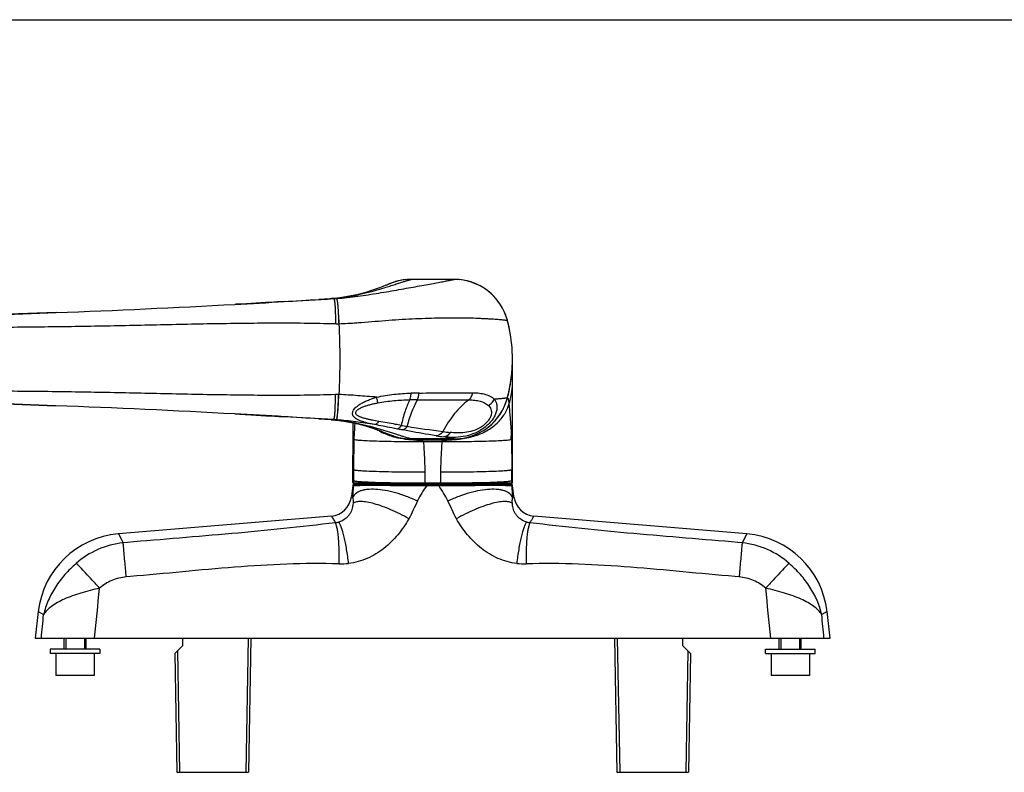
# Model space of a CAD drawing. Units: millimetres. Extents: x 261 to 855, y -119 to 291.
# Drawn here: x 363 to 542, y 154 to 291 of the extents above; entities that cross this region are included whole.
import ezdxf

# ---------------------------------------------------------------- set-up
doc = ezdxf.new("R2010")
doc.units = ezdxf.units.MM
doc.header["$LTSCALE"] = 19.36
doc.layers.get('0').update_dxf_attribs({"linetype": 'CONTINUOUS'})
doc.layers.add('COMPONENTI_DI_ASSIEME', color=7, linetype='CONTINUOUS')

msp = doc.modelspace()

# ---------------------------------------------------------------- linework, layer by layer
msp.add_line((260.98, 291.18), (854.98, 291.18))
at = {"layer": 'COMPONENTI_DI_ASSIEME', "color": 7, "linetype": 'Continuous'}
for p, q in [((442.45, 243.97), (434.63, 243.97)), ((409.66, 239.82), (408.92, 239.78)), ((410.35, 239.86), (409.66, 239.82)), ((410.98, 239.9), (410.35, 239.86)), ((411.52, 239.93), (410.98, 239.9)), ((419.87, 240.46), (417.82, 240.33)), ((419.65, 240.44), (419.65, 240.44)), ((420.1, 240.47), (419.87, 240.46)), ((420.04, 240.47), (420.04, 240.47)), ((420.04, 240.47), (420.04, 240.47)), ((420.65, 240.51), (420.1, 240.47)), ((421.69, 240.62), (420.65, 240.51)), ((405.61, 239.59), (403.79, 239.49)), ((406.48, 239.64), (405.61, 239.59)), ((407.33, 239.69), (406.48, 239.64)), ((408.14, 239.74), (407.33, 239.69)), ((408.92, 239.78), (408.14, 239.74)), ((453.04, 229.42), (453.04, 229.46)), ((453.04, 225.86), (453.04, 228.25)), ((453.04, 223.1), (453.04, 225.86)), ((453.04, 219.09), (453.04, 223.1)), ((402.58, 219.51), (403.48, 219.46)), ((403.48, 219.46), (404.48, 219.4)), ((404.48, 219.4), (405.46, 219.35)), ((405.46, 219.35), (406.4, 219.3)), ((406.4, 219.3), (407.32, 219.24)), ((407.32, 219.24), (408.2, 219.19)), ((408.2, 219.19), (409.04, 219.15)), ((409.04, 219.15), (409.83, 219.1)), ((409.83, 219.1), (410.56, 219.06)), ((410.56, 219.06), (411.17, 219.02)), ((411.17, 219.02), (411.51, 219)), ((417.84, 218.61), (420.04, 218.47)), ((419.65, 218.49), (419.65, 218.49)), ((420.04, 218.47), (420.04, 218.47)), ((420.04, 218.47), (420.1, 218.46)), ((453.04, 216.15), (453.04, 219.09)), ((424.04, 217.92), (424.04, 216.15)), ((425.07, 217.69), (425.22, 217.65)), ((425.22, 217.65), (425.37, 217.61)), ((425.37, 217.61), (425.51, 217.57)), ((425.51, 217.57), (425.66, 217.54)), ((425.66, 217.54), (425.8, 217.5)), ((425.8, 217.5), (425.93, 217.46)), ((425.93, 217.46), (426.07, 217.43)), ((426.07, 217.43), (426.2, 217.39)), ((426.2, 217.39), (426.32, 217.35)), ((426.32, 217.35), (426.45, 217.31)), ((426.45, 217.31), (426.57, 217.28)), ((426.57, 217.28), (426.69, 217.24)), ((426.69, 217.24), (426.81, 217.21)), ((426.81, 217.21), (426.93, 217.17)), ((426.93, 217.17), (427.04, 217.13)), ((427.04, 217.13), (427.15, 217.1)), ((427.15, 217.1), (427.26, 217.06)), ((427.26, 217.06), (427.36, 217.03)), ((427.36, 217.03), (427.47, 217)), ((427.47, 217), (427.57, 216.96)), ((427.57, 216.96), (427.67, 216.93)), ((427.67, 216.93), (427.76, 216.9)), ((427.76, 216.9), (427.86, 216.86)), ((427.86, 216.86), (427.95, 216.83)), ((427.95, 216.83), (428.04, 216.8)), ((428.04, 216.8), (428.17, 216.75)), ((428.17, 216.75), (428.3, 216.71)), ((428.3, 216.71), (428.42, 216.66)), ((428.42, 216.66), (428.54, 216.62)), ((428.54, 216.62), (428.65, 216.58)), ((428.65, 216.58), (428.76, 216.54)), ((424.04, 216.15), (424.04, 214.21)), ((428.76, 216.54), (428.86, 216.5)), ((428.86, 216.5), (428.97, 216.46)), ((428.97, 216.46), (429.1, 216.41)), ((429.1, 216.41), (429.19, 216.37)), ((429.19, 216.37), (429.31, 216.32)), ((429.31, 216.32), (429.45, 216.27)), ((429.45, 216.27), (429.58, 216.21)), ((429.58, 216.21), (429.73, 216.15)), ((429.73, 216.15), (429.92, 216.08)), ((429.92, 216.08), (429.96, 216.06)), ((429.96, 216.06), (430.01, 216.04)), ((430.01, 216.04), (430.15, 215.98)), ((430.15, 215.98), (430.19, 215.97)), ((430.19, 215.97), (430.37, 215.89)), ((430.37, 215.89), (430.56, 215.82)), ((430.56, 215.82), (430.71, 215.76)), ((430.71, 215.76), (430.81, 215.72)), ((430.81, 215.72), (430.88, 215.69)), ((430.88, 215.69), (430.97, 215.66)), ((430.97, 215.66), (431.04, 215.63)), ((431.04, 215.63), (431.1, 215.61)), ((431.1, 215.61), (431.17, 215.58)), ((431.17, 215.58), (431.23, 215.56)), ((431.23, 215.56), (431.29, 215.54)), ((431.29, 215.54), (431.35, 215.52)), ((431.35, 215.52), (431.4, 215.5)), ((431.4, 215.5), (431.46, 215.48)), ((431.46, 215.48), (431.51, 215.47)), ((431.51, 215.47), (431.56, 215.45)), ((431.56, 215.45), (431.62, 215.43)), ((431.62, 215.43), (431.67, 215.42)), ((434.02, 214.99), (434.63, 214.97)), ((442.45, 214.97), (434.63, 214.97)), ((442.45, 214.97), (443.06, 214.99)), ((453.04, 214.21), (453.04, 216.15)), ((424.04, 214.21), (424.04, 212.02)), ((453.04, 211.01), (453.04, 214.21)), ((424.04, 207.44), (424.04, 212.02)), ((453.04, 209.38), (453.04, 211.01)), ((453.04, 207.47), (453.04, 209.38)), ((424.01, 206.5), (423.77, 204.47)), ((424.04, 206.96), (424.04, 207.44)), ((424.04, 206.96), (453.04, 206.96)), ((424.31, 206.76), (452.77, 206.76)), ((453.04, 206.96), (453.04, 207.47)), ((453.31, 204.47), (453.07, 206.5)), ((420.13, 200.94), (381.41, 197.7)), ((495.67, 197.7), (456.95, 200.94)), ((366.85, 183.6), (366.29, 178.76)), ((510.79, 178.76), (510.23, 183.6)), ((366.29, 178.76), (510.79, 178.76)), ((371.54, 176.76), (371.54, 178.76)), ((375.54, 176.76), (375.54, 178.76)), ((393.04, 177.36), (391.65, 175.97)), ((393.04, 178.76), (393.04, 177.36)), ((405.48, 178.76), (405.05, 154.36)), ((471.6, 178.76), (472.03, 154.36)), ((484.04, 177.36), (484.04, 178.76)), ((484.04, 177.36), (485.43, 175.97)), ((501.54, 176.76), (501.54, 178.76)), ((505.54, 176.76), (505.54, 178.76)), ((369.04, 176.76), (369.04, 175.96)), ((378.04, 176.76), (369.04, 176.76)), ((378.04, 175.96), (369.04, 175.96)), ((370.04, 175.96), (370.04, 171.96)), ((377.04, 175.96), (377.04, 171.96)), ((378.04, 176.76), (378.04, 175.96)), ((391.65, 175.97), (392.03, 154.36)), ((485.43, 175.97), (485.05, 154.36)), ((499.04, 176.76), (508.04, 176.76)), ((499.04, 175.96), (499.04, 176.76)), ((499.04, 175.96), (508.04, 175.96)), ((500.04, 175.96), (500.04, 171.96)), ((507.04, 175.96), (507.04, 171.96)), ((508.04, 175.96), (508.04, 176.76)), ((377.04, 171.96), (370.04, 171.96)), ((507.04, 171.96), (500.04, 171.96)), ((392.03, 154.36), (405.05, 154.36)), ((472.03, 154.36), (485.05, 154.36))]:
    msp.add_line(p, q, dxfattribs=at)
at = {"layer": 'COMPONENTI_DI_ASSIEME', "color": 9, "linetype": 'Continuous'}
for p, q in [((411.44, 239.93), (411.48, 239.93)), ((411.48, 239.93), (411.52, 239.93)), ((419.65, 240.44), (420.04, 240.47)), ((419.65, 240.44), (419.65, 240.44)), ((420.04, 240.47), (420.1, 240.47)), ((420.1, 240.47), (420.1, 240.47)), ((420.1, 240.47), (420.53, 240.47)), ((424.77, 236.09), (425, 236.11)), ((411.48, 219), (411.44, 219.01)), ((411.51, 219), (411.48, 219)), ((419.65, 218.49), (419.65, 218.49)), ((419.85, 218.48), (419.65, 218.49)), ((419.92, 218.47), (419.85, 218.48)), ((420.04, 218.47), (419.92, 218.47)), ((420.1, 218.47), (420.04, 218.47)), ((420.53, 218.47), (420.1, 218.47)), ((420.1, 218.46), (420.1, 218.46)), ((435.54, 214.82), (441.54, 214.82)), ((436.86, 214.48), (440.22, 214.48)), ((424.16, 209.37), (424.16, 207.37)), ((437.11, 208.96), (437.11, 206.96)), ((439.97, 208.96), (439.97, 206.96)), ((424.01, 206.5), (424.1, 206.5)), ((424.16, 207.37), (424.16, 206.96)), ((437.45, 206.76), (437.45, 206.48)), ((437.45, 206.48), (439.63, 206.48)), ((439.63, 206.76), (439.63, 206.48)), ((452.91, 207.37), (452.91, 206.96)), ((452.98, 206.5), (453.07, 206.5)), ((423.77, 204.47), (424.01, 204.32)), ((453.07, 204.32), (453.31, 204.47)), ((381.41, 197.7), (382.28, 196.08)), ((495.67, 197.7), (494.8, 196.08)), ((383.06, 196.15), (382.28, 196.08)), ((494.8, 196.08), (494.02, 196.15)), ((383.61, 189.95), (382.84, 189.88)), ((494.24, 189.88), (493.47, 189.95)), ((366.85, 183.6), (367.82, 183.02)), ((510.23, 183.6), (509.26, 183.02)), ((404.98, 178.76), (404.55, 154.36)), ((472.1, 178.76), (472.53, 154.36)), ((392.14, 176.46), (392.53, 154.36)), ((484.94, 176.46), (484.55, 154.36))]:
    msp.add_line(p, q, dxfattribs=at)
at = {"layer": 'COMPONENTI_DI_ASSIEME', "color": 2, "linetype": 'Continuous'}
for p, q in [((371.84, 178.76), (371.84, 176.76)), ((375.24, 178.76), (375.24, 176.76)), ((501.84, 178.76), (501.84, 176.76)), ((505.24, 178.76), (505.24, 176.76))]:
    msp.add_line(p, q, dxfattribs=at)
at = {"layer": 'COMPONENTI_DI_ASSIEME', "color": 7, "linetype": 'Continuous'}
for points in [[(430.01, 242.89), (429.48, 242.68), (428.86, 242.43), (428.17, 242.18), (427.41, 241.92), (426.58, 241.66), (425.68, 241.4), (424.74, 241.17), (423.75, 240.96), (422.73, 240.77), (421.69, 240.62)], [(403.79, 239.49), (402.83, 239.44), (402.58, 239.43)], [(370.13, 237.93), (359.77, 237.58), (349.84, 237.31)], [(453.04, 228.25), (453.04, 229.37), (453.04, 229.44)], [(340.77, 221.8), (350.86, 221.6), (360.87, 221.32), (370.01, 221.01)], [(420.1, 218.46), (420.21, 218.46), (420.32, 218.45)], [(420.32, 218.45), (420.43, 218.44), (420.54, 218.43)], [(420.54, 218.43), (420.64, 218.42), (420.75, 218.41)], [(420.75, 218.41), (420.86, 218.4), (420.96, 218.39), (421.07, 218.38), (421.17, 218.37), (421.28, 218.36), (421.38, 218.35), (421.48, 218.33), (421.59, 218.32), (421.69, 218.31), (421.79, 218.3), (421.89, 218.28), (421.99, 218.27), (422.09, 218.26), (422.19, 218.24), (422.29, 218.23), (422.38, 218.21), (422.48, 218.2), (422.58, 218.19), (422.67, 218.17), (422.77, 218.15), (422.86, 218.14), (422.96, 218.12), (423.05, 218.11), (423.14, 218.09), (423.23, 218.08), (423.32, 218.06), (423.42, 218.04), (423.5, 218.03), (423.59, 218.01), (423.68, 217.99), (423.77, 217.97), (423.86, 217.96), (423.94, 217.94), (424.03, 217.92), (424.11, 217.9), (424.2, 217.89), (424.28, 217.87), (424.36, 217.85), (424.44, 217.83), (424.52, 217.81), (424.61, 217.8), (424.68, 217.78), (424.76, 217.76), (424.84, 217.74), (424.92, 217.72), (425, 217.7), (425.07, 217.69)]]:
    msp.add_lwpolyline(points, dxfattribs=at)
for centre, radius, start, end in [((434.63, 233.96), 10.01, 95.6201, 117.3419), ((434.63, 233.97), 10, 90, 116.8209), ((434.63, 233.93), 10.03, 89.9902, 95.5835), ((442.45, 233.97), 10, 14.9013, 90), ((442.46, 233.98), 9.98, 84.4084, 90.0233), ((442.45, 233.97), 10, 20.514, 84.3872), ((276.1, 2579.48), 2343.47, 273.09378, 273.5333), ((299.46, 2123.45), 1886.84, 272.14659, 273.13295), ((315.5, 1687.6), 1450.7, 271.19726, 272.15827), ((442.42, 233.96), 10.03, 14.8915, 20.4793), ((425.54, 229.47), 27.5, 13.4593, 14.9014), ((425.54, 229.47), 27.5, 11.2378, 14.9011), ((425.55, 229.47), 27.49, 13.2095, 13.4592), ((425.55, 229.47), 27.49, 11.4201, 13.2093), ((425.54, 229.47), 27.5, 11.2372, 11.4201), ((425.47, 229.46), 27.57, 359.9977, 11.224), ((425.54, 229.47), 27.5, 348.7534, 11.2379), ((425.52, 229.47), 27.52, 353.8281, 359.8973), ((425.54, 229.47), 27.5, 351.0536, 353.8254), ((425.54, 229.47), 27.5, 345.0989, 348.7535), ((425.55, 229.46), 27.49, 346.8011, 348.5802), ((425.54, 229.47), 27.5, 348.5802, 348.7542), ((425.53, 229.47), 27.51, 348.7544, 351.0537), ((442.45, 224.97), 10, 270, 345.0987), ((442.46, 224.96), 9.99, 339.8924, 345.1203), ((425.54, 229.47), 27.5, 345.0986, 346.5369), ((425.55, 229.46), 27.49, 346.537, 346.8009), ((313.9, -1283.13), 1505.18, 87.8639, 88.7853), ((294.32, -1776.06), 1998.5, 86.89477, 87.82965), ((442.38, 225.01), 10.08, 328.4374, 331.5655), ((442.52, 224.94), 9.93, 331.5713, 332.8688), ((442.54, 224.92), 9.9, 332.8694, 333.9131), ((442.49, 224.95), 9.96, 333.915, 337.1923), ((442.46, 224.96), 9.99, 337.183, 338.7932), ((442.51, 224.94), 9.94, 338.7944, 339.5033), ((442.52, 224.94), 9.93, 339.5034, 339.8885), ((276.44, -2114.68), 2337.6, 86.46615, 86.90677), ((442.48, 224.95), 9.97, 325.257, 327.5669), ((442.47, 224.96), 9.98, 327.5673, 327.8445), ((442.45, 224.97), 10, 327.8447, 328.4359), ((434.63, 224.97), 10, 252.7813, 270), ((434.63, 224.96), 9.99, 252.7747, 253.0051), ((434.63, 224.95), 9.98, 252.9953, 263.6753), ((434.62, 224.9), 9.94, 263.6774, 264.8361), ((434.62, 224.91), 9.94, 264.8368, 266.5131), ((442.46, 224.91), 9.94, 273.4803, 275.1661), ((442.46, 224.9), 9.94, 275.1667, 276.2561), ((424.31, 206.46), 0.3, 90, 173.3501), ((426.24, 206.76), 0.2, 90, 180), ((450.84, 206.76), 0.2, 0, 90), ((452.77, 206.46), 0.3, 6.6499, 90), ((419.8, 204.93), 4, 274.7936, 353.3501), ((457.28, 204.93), 4, 186.6499, 265.2064), ((382.74, 181.75), 16, 94.794, 173.3792), ((494.33, 181.75), 16, 6.6208, 85.206)]:
    msp.add_arc(centre, radius, start, end, dxfattribs=at)
at = {"layer": 'COMPONENTI_DI_ASSIEME', "color": 9, "linetype": 'Continuous'}
for centre, radius, start, end in [((254.01, 2821.14), 2586.01, 273.49201, 273.63183), ((418.33, 267.16), 26.75, 273.6737, 273.8077), ((418.25, 268.32), 27.91, 273.8113, 274.6752), ((417.43, 290.52), 50.14, 273.545, 274.1442), ((421.08, 246.27), 10.38, 272.1122, 272.2538), ((421.08, 212.66), 10.38, 87.7462, 87.8878), ((438.15, -354.83), 576.92, 90.23686, 90.37487), ((442.06, -222.68), 446.03, 90.7709, 90.9564), ((253.98, -2362.64), 2586.45, 86.36778, 86.50836), ((418.33, 191.77), 26.75, 86.1923, 86.3263), ((418.27, 190.99), 27.54, 85.9991, 86.191), ((418.26, 190.73), 27.8, 85.73, 85.999), ((418.24, 190.44), 28.08, 85.4818, 85.7301), ((417.42, 168.39), 50.17, 85.8559, 86.4549), ((494.95, 213.06), 70.74, 176.115, 177.9902), ((494.27, 602.4), 389.84, 260.9294, 261.0892), ((477.98, 498.29), 284.47, 261.0829, 262.4079), ((496.58, 212.98), 72.38, 177.9713, 178.4935), ((435.21, 228.94), 14.08, 253.6758, 255.2973), ((435.57, 230.5), 15.68, 264.2587, 265.9157), ((435.56, 230.33), 15.51, 265.9174, 266.5328), ((435.54, 229.96), 15.14, 266.5203, 269.9864), ((444.33, 247.14), 32.02, 260.7192, 263.2631), ((445.2, 247.52), 31.57, 261.2392, 263.6801), ((441.54, 230.09), 15.27, 270.0144, 273.4498), ((441.52, 230.5), 15.68, 273.4365, 274.0484), ((441.5, 230.69), 15.87, 274.0503, 275.6796), ((378.45, 212.86), 74.42, 1.5575, 2.0655), ((288.52, 209.08), 164.4, 359.4041, 0.102), ((437.07, 562.75), 355.79, 269.4276, 269.9504), ((442.96, 233.22), 26.28, 271.3144, 271.4375), ((420.45, 203.32), 3.6, 276.4908, 286.1623), ((456.63, 203.33), 3.62, 253.8561, 263.4911), ((383.93, 180.66), 15.51, 96.0827, 113.6992), ((493.15, 180.66), 15.51, 66.3008, 83.9173), ((383.84, 180.88), 15.27, 113.7206, 131.3286), ((493.24, 180.88), 15.27, 48.6714, 66.2794), ((421.89, 204.99), 12.73, 268.3617, 276.1486), ((455.19, 204.99), 12.73, 263.8525, 271.6384), ((383.55, 181.41), 8.5, 94.8191, 113.075), ((493.53, 181.41), 8.5, 66.925, 85.1809), ((383.46, 181.64), 8.26, 113.1164, 131.4618), ((493.62, 181.64), 8.26, 48.5381, 66.8836)]:
    msp.add_arc(centre, radius, start, end, dxfattribs=at)
for points, knots in [([(421.07, 240.5), (422.36, 240.6), (424.93, 240.88), (428.7, 241.47), (431.77, 242), (434.12, 242.42), (435.75, 242.71), (437.26, 242.98), (438.6, 243.23), (439.76, 243.45), (440.6, 243.6), (441.16, 243.71), (441.5, 243.78), (441.79, 243.83), (442.02, 243.88), (442.2, 243.92), (442.32, 243.94), (442.39, 243.95), (442.43, 243.96), (442.43, 243.96), (442.45, 243.97), (442.45, 243.97)], [0, 0, 0, 0, 0.179151, 0.356933, 0.529024, 0.610528, 0.68746, 0.758526, 0.822178, 0.876584, 0.921579, 0.940298, 0.956337, 0.969778, 0.980702, 0.989149, 0.995177, 0.997288, 0.998796, 0.999699, 1, 1, 1, 1]), ([(429.47, 242.36), (429.82, 242.47), (430.5, 242.68), (431.46, 242.98), (432.32, 243.26), (433.07, 243.5), (433.61, 243.67), (433.97, 243.78), (434.19, 243.84), (434.37, 243.89), (434.49, 243.93), (434.56, 243.95), (434.59, 243.96), (434.62, 243.96), (434.63, 243.97), (434.63, 243.97)], [0, 0, 0, 0, 0.205092, 0.392763, 0.560678, 0.706306, 0.826772, 0.87657, 0.918776, 0.952917, 0.978402, 0.98765, 0.994417, 0.998579, 1, 1, 1, 1]), ([(420.52, 240.5), (422.13, 240.63), (425.15, 241.14), (428.09, 241.95), (429.47, 242.36)], [0, 0, 0, 0, 0.529614, 1, 1, 1, 1]), ([(420.53, 240.47), (420.54, 240.47), (420.58, 240.44), (420.61, 240.37), (420.65, 240.27), (420.68, 240.13), (420.71, 239.95), (420.75, 239.64), (420.79, 239.17), (420.83, 238.5), (420.85, 237.72), (420.86, 236.85), (420.85, 236.24), (420.85, 235.92)], [0, 0, 0, 0, 0.010159, 0.026108, 0.049599, 0.081051, 0.120481, 0.167788, 0.285077, 0.430493, 0.600756, 0.792114, 1, 1, 1, 1]), ([(421.06, 240.5), (421.06, 240.5), (421.07, 240.49), (421.08, 240.47), (421.1, 240.44), (421.12, 240.42), (421.13, 240.41)], [0, 0, 0, 0, 0.081225, 0.275235, 0.577144, 1, 1, 1, 1]), ([(421.07, 240.5), (421.08, 240.5), (421.11, 240.46), (421.12, 240.43), (421.13, 240.41)], [0, 0, 0, 0, 0.336744, 1, 1, 1, 1]), ([(421.13, 240.41), (421.14, 240.32), (421.16, 240.16), (421.2, 239.92), (421.22, 239.78), (421.23, 239.7)], [0, 0, 0, 0, 0.383487, 0.663924, 1, 1, 1, 1]), ([(421.23, 239.7), (421.24, 239.55), (421.28, 239.24), (421.31, 238.72), (421.36, 238.13), (421.39, 237.71), (421.4, 237.49)], [0, 0, 0, 0, 0.197481, 0.432261, 0.701089, 1, 1, 1, 1]), ([(421.4, 237.49), (421.41, 237.37), (421.45, 236.84), (421.47, 236.31), (421.48, 235.9)], [0, 0, 0, 0, 0.237025, 1, 1, 1, 1]), ([(421.41, 237.5), (421.41, 237.24), (421.42, 236.71), (421.44, 236.18), (421.46, 235.9)], [0, 0, 0, 0, 0.483446, 1, 1, 1, 1]), ([(425, 236.11), (426.65, 236.23), (429.11, 236.44), (432.38, 236.68), (434.78, 236.82), (437.14, 236.91), (439.41, 236.97), (441.58, 236.99), (443.61, 237), (445.47, 236.98), (446.91, 236.91), (447.96, 236.86), (448.66, 236.83), (449.3, 236.79), (449.88, 236.75), (450.39, 236.71), (450.84, 236.67), (451.22, 236.63), (451.5, 236.6), (451.68, 236.58), (451.8, 236.57), (451.89, 236.56), (451.97, 236.55), (452.03, 236.55), (452.07, 236.54), (452.09, 236.54), (452.11, 236.54), (452.11, 236.54), (452.12, 236.54), (452.11, 236.54)], [0, 0, 0, 0, 0.182595, 0.272917, 0.361961, 0.449014, 0.533145, 0.613297, 0.688349, 0.757311, 0.819255, 0.847227, 0.873051, 0.896666, 0.918021, 0.937042, 0.953646, 0.967768, 0.979367, 0.984206, 0.988401, 0.991949, 0.99485, 0.997105, 0.998714, 0.999277, 0.999679, 0.99992, 1, 1, 1, 1]), ([(330.83, 235.07), (338.29, 235.15), (349.5, 235.22), (364.46, 235.32), (375.7, 235.46), (386.96, 235.7), (398.24, 235.95), (407.66, 236.07), (415.19, 236.05), (418.96, 235.98), (420.85, 235.92)], [0, 0, 0, 0, 0.248851, 0.373465, 0.498339, 0.623493, 0.748866, 0.874387, 0.937186, 1, 1, 1, 1]), ([(420.85, 235.92), (420.95, 235.92), (421.15, 235.9), (421.36, 235.9), (421.46, 235.9)], [0, 0, 0, 0, 0.499962, 1, 1, 1, 1]), ([(420.85, 223.02), (418.96, 222.95), (415.19, 222.88), (407.66, 222.86), (398.24, 222.98), (386.96, 223.23), (375.7, 223.48), (364.46, 223.61), (349.5, 223.71), (338.29, 223.78), (330.83, 223.86)], [0, 0, 0, 0, 0.062814, 0.125613, 0.251134, 0.376507, 0.501661, 0.626535, 0.751149, 1, 1, 1, 1]), ([(452.41, 221.23), (452.59, 221.86), (452.92, 223.12), (453.04, 224.42), (453.04, 225.07)], [0, 0, 0, 0, 0.502944, 1, 1, 1, 1]), ([(420.53, 218.47), (420.54, 218.47), (420.58, 218.49), (420.61, 218.56), (420.65, 218.66), (420.68, 218.81), (420.71, 218.98), (420.75, 219.29), (420.79, 219.77), (420.83, 220.43), (420.85, 221.21), (420.86, 222.08), (420.85, 222.7), (420.85, 223.02)], [0, 0, 0, 0, 0.010159, 0.026108, 0.049599, 0.08105, 0.120481, 0.167787, 0.285076, 0.430493, 0.600755, 0.792114, 1, 1, 1, 1]), ([(421.46, 223.03), (421.36, 223.04), (421.15, 223.03), (420.95, 223.02), (420.85, 223.02)], [0, 0, 0, 0, 0.500039, 1, 1, 1, 1]), ([(421.05, 218.43), (421.06, 218.43), (421.09, 218.47), (421.11, 218.53), (421.14, 218.64), (421.16, 218.78), (421.19, 218.96), (421.23, 219.28), (421.28, 219.75), (421.33, 220.42), (421.38, 221.21), (421.42, 222.09), (421.45, 222.71), (421.46, 223.03)], [0, 0, 0, 0, 0.007826, 0.022916, 0.046148, 0.077622, 0.117224, 0.164784, 0.282702, 0.428784, 0.59968, 0.79161, 1, 1, 1, 1]), ([(421.06, 218.43), (421.07, 218.43), (421.1, 218.46), (421.13, 218.53), (421.16, 218.64), (421.2, 218.85), (421.24, 219.21), (421.3, 219.75), (421.35, 220.42), (421.4, 221.21), (421.45, 222.09), (421.47, 222.71), (421.48, 223.03)], [0, 0, 0, 0, 0.008565, 0.023905, 0.047188, 0.07863, 0.165679, 0.283476, 0.429404, 0.600118, 0.791839, 1, 1, 1, 1]), ([(428.37, 222.56), (427.22, 222.65), (424.93, 222.84), (422.63, 222.99), (421.48, 223.03)], [0, 0, 0, 0, 0.49929, 1, 1, 1, 1]), ([(427.98, 217.57), (427.55, 217.65), (426.92, 217.79), (426.1, 218.01), (425.52, 218.19), (424.99, 218.41), (424.6, 218.64), (424.33, 218.86), (424.16, 219.04), (424.04, 219.24), (423.97, 219.47), (423.97, 219.71), (424.06, 220.07), (424.35, 220.51), (424.85, 220.96), (425.46, 221.37), (426.14, 221.73), (426.86, 222.05), (427.6, 222.33), (428.11, 222.48), (428.37, 222.56)], [0, 0, 0, 0, 0.127738, 0.188911, 0.247734, 0.303597, 0.355725, 0.380216, 0.403674, 0.426305, 0.448749, 0.472024, 0.49718, 0.555032, 0.621892, 0.694056, 0.769009, 0.845407, 0.922539, 1, 1, 1, 1]), ([(428.37, 222.56), (429.4, 222.79), (431.48, 223.13), (433.57, 223.26), (434.62, 223.28)], [0, 0, 0, 0, 0.504014, 1, 1, 1, 1]), ([(428.56, 221.53), (428.55, 221.59), (428.49, 221.94), (428.42, 222.28), (428.37, 222.56)], [0, 0, 0, 0, 0.188445, 1, 1, 1, 1]), ([(428.56, 221.53), (429.53, 221.71), (431.46, 221.97), (433.41, 222.06), (434.37, 222.07)], [0, 0, 0, 0, 0.504077, 1, 1, 1, 1]), ([(434.37, 222.07), (434.04, 221.41), (433.44, 219.88), (433.01, 218.3), (432.81, 217.43)], [0, 0, 0, 0, 0.452017, 1, 1, 1, 1]), ([(435.76, 222.08), (435.36, 221.4), (434.64, 219.82), (434.13, 218.17), (433.88, 217.26)], [0, 0, 0, 0, 0.454024, 1, 1, 1, 1]), ([(434.37, 222.07), (434.41, 222.14), (434.47, 222.31), (434.56, 222.71), (434.6, 223.05), (434.62, 223.28)], [0, 0, 0, 0, 0.191132, 0.426765, 1, 1, 1, 1]), ([(435.76, 222.08), (435.8, 222.15), (435.88, 222.32), (435.99, 222.72), (436.04, 223.06), (436.06, 223.3)], [0, 0, 0, 0, 0.194082, 0.430342, 1, 1, 1, 1]), ([(435.76, 222.08), (437.43, 222.09), (440.55, 222.09), (443.66, 222.08), (445.1, 222.07)], [0, 0, 0, 0, 0.535902, 1, 1, 1, 1]), ([(436.06, 223.3), (437.8, 223.33), (441.06, 223.35), (444.31, 223.36), (445.82, 223.36)], [0, 0, 0, 0, 0.536093, 1, 1, 1, 1]), ([(445.1, 222.07), (444.15, 221.34), (442.36, 219.57), (441, 217.46), (440.39, 216.31)], [0, 0, 0, 0, 0.480615, 1, 1, 1, 1]), ([(449.74, 222.18), (449.85, 222.04), (450.05, 221.72), (450.22, 221.18), (450.25, 220.55), (450.12, 219.85), (449.82, 219.11), (449.14, 218.05), (447.9, 216.86), (446.08, 215.87), (444.15, 215.35), (442.31, 215.2), (441.13, 215.27), (440.58, 215.33)], [0, 0, 0, 0, 0.038763, 0.079283, 0.12371, 0.174159, 0.232127, 0.297933, 0.446302, 0.599959, 0.744915, 0.878025, 1, 1, 1, 1]), ([(445.1, 222.07), (445.29, 222.21), (445.61, 222.61), (445.77, 223.1), (445.82, 223.36)], [0, 0, 0, 0, 0.469404, 1, 1, 1, 1]), ([(445.1, 222.07), (445.47, 222.06), (446.16, 222.03), (447.4, 221.81), (448.25, 221.43), (448.67, 221.05)], [0, 0, 0, 0, 0.290088, 0.552424, 1, 1, 1, 1]), ([(445.82, 223.36), (446.23, 223.36), (447.01, 223.32), (448.09, 223.11), (449.02, 222.76), (449.54, 222.39), (449.74, 222.18)], [0, 0, 0, 0, 0.293267, 0.555196, 0.788111, 1, 1, 1, 1]), ([(448.67, 221.05), (448.91, 221.17), (449.34, 221.49), (449.64, 221.94), (449.74, 222.18)], [0, 0, 0, 0, 0.501145, 1, 1, 1, 1]), ([(452.11, 222.4), (452.12, 222.4), (452.11, 222.39), (452.11, 222.39), (452.09, 222.39), (452.07, 222.39), (452.02, 222.39), (451.96, 222.38), (451.88, 222.37), (451.77, 222.36), (451.65, 222.35), (451.45, 222.33), (451.16, 222.3), (450.75, 222.26), (450.27, 222.22), (449.93, 222.19), (449.74, 222.18)], [0, 0, 0, 0, 0.00098, 0.003922, 0.008828, 0.0157, 0.03535, 0.062887, 0.098318, 0.141649, 0.192875, 0.251957, 0.393516, 0.565805, 0.768262, 1, 1, 1, 1]), ([(452.11, 222.4), (452.13, 222.41), (452.18, 222.43), (452.23, 222.34), (452.26, 222.26), (452.3, 222.14), (452.33, 221.93), (452.38, 221.61), (452.4, 221.37), (452.41, 221.23)], [0, 0, 0, 0, 0.033141, 0.127833, 0.178378, 0.24356, 0.422619, 0.673356, 1, 1, 1, 1]), ([(428.74, 218.16), (428.35, 218.23), (427.77, 218.33), (427.01, 218.49), (426.46, 218.61), (425.93, 218.76), (425.5, 218.9), (425.18, 219.04), (424.97, 219.16), (424.78, 219.29), (424.63, 219.45), (424.54, 219.64), (424.56, 219.87), (424.69, 220.08), (424.89, 220.26), (425.14, 220.43), (425.5, 220.64), (426, 220.85), (426.62, 221.06), (427.26, 221.24), (427.91, 221.4), (428.35, 221.48), (428.56, 221.53)], [0, 0, 0, 0, 0.127998, 0.190896, 0.252732, 0.313077, 0.371191, 0.399033, 0.425719, 0.450912, 0.474272, 0.496071, 0.518529, 0.544625, 0.574591, 0.607117, 0.641141, 0.711397, 0.783036, 0.855222, 0.927603, 1, 1, 1, 1]), ([(448.67, 221.05), (448.77, 220.96), (448.96, 220.75), (449.16, 220.36), (449.25, 219.91), (449.2, 219.38), (448.99, 218.8), (448.45, 217.96), (447.4, 217.06), (445.91, 216.39), (444.41, 216.08), (443.02, 216.02), (442.14, 216.09), (441.73, 216.14)], [0, 0, 0, 0, 0.039207, 0.078741, 0.120952, 0.168926, 0.225734, 0.293083, 0.450014, 0.608158, 0.751489, 0.880901, 1, 1, 1, 1]), ([(451.48, 219.28), (451.58, 219.43), (451.96, 220.05), (452.26, 220.71), (452.41, 221.23)], [0, 0, 0, 0, 0.256789, 1, 1, 1, 1]), ([(452.41, 221.23), (452.44, 220.87), (452.51, 220.07), (452.63, 218.77), (452.74, 217.24), (452.8, 216.13), (452.82, 215.54)], [0, 0, 0, 0, 0.19194, 0.4184, 0.68884, 1, 1, 1, 1]), ([(431.51, 215.94), (429.88, 216.45), (426.26, 217.56), (422.52, 218.27), (420.45, 218.44)], [0, 0, 0, 0, 0.450784, 1, 1, 1, 1]), ([(427.98, 217.57), (426.84, 217.75), (424.54, 218.1), (422.23, 218.35), (421.07, 218.43)], [0, 0, 0, 0, 0.498621, 1, 1, 1, 1]), ([(443.07, 214.9), (443.96, 214.99), (445.69, 215.3), (448.08, 216.19), (450.06, 217.53), (451.07, 218.68), (451.48, 219.28)], [0, 0, 0, 0, 0.273821, 0.53549, 0.777598, 1, 1, 1, 1]), ([(428.74, 218.16), (428.68, 218.07), (428.57, 217.91), (428.34, 217.68), (428.12, 217.57), (427.98, 217.57)], [0, 0, 0, 0, 0.311578, 0.581217, 1, 1, 1, 1]), ([(432.14, 216.77), (431.79, 216.84), (430.4, 217.1), (429.02, 217.38), (427.98, 217.57)], [0, 0, 0, 0, 0.252802, 1, 1, 1, 1]), ([(428.41, 216.66), (428.62, 216.53), (429.53, 216.03), (430.5, 215.65), (431.26, 215.43)], [0, 0, 0, 0, 0.242316, 1, 1, 1, 1]), ([(432.81, 217.43), (432.46, 217.49), (431.11, 217.73), (429.75, 217.98), (428.74, 218.16)], [0, 0, 0, 0, 0.253042, 1, 1, 1, 1]), ([(432.81, 217.43), (432.76, 217.34), (432.66, 217.17), (432.46, 216.93), (432.27, 216.79), (432.14, 216.77)], [0, 0, 0, 0, 0.320449, 0.594575, 1, 1, 1, 1]), ([(433.15, 216.59), (433.07, 216.6), (432.73, 216.66), (432.39, 216.73), (432.14, 216.77)], [0, 0, 0, 0, 0.248225, 1, 1, 1, 1]), ([(433.88, 217.26), (433.83, 217.17), (433.73, 216.99), (433.51, 216.74), (433.29, 216.6), (433.15, 216.59)], [0, 0, 0, 0, 0.314439, 0.586445, 1, 1, 1, 1]), ([(439.17, 215.53), (438.73, 215.6), (436.72, 215.94), (434.72, 216.3), (433.15, 216.59)], [0, 0, 0, 0, 0.219689, 1, 1, 1, 1]), ([(424.04, 214.99), (424.04, 214.98), (424.05, 214.96), (424.09, 214.94), (424.15, 214.91), (424.2, 214.89), (424.23, 214.88)], [0, 0, 0, 0, 0.11954, 0.300457, 0.558732, 1, 1, 1, 1]), ([(424.23, 214.88), (424.22, 214.43), (424.18, 212.59), (424.16, 210.75), (424.16, 209.37)], [0, 0, 0, 0, 0.24923, 1, 1, 1, 1]), ([(424.23, 214.88), (424.35, 214.85), (424.73, 214.79), (425.52, 214.72), (426.77, 214.65), (428.47, 214.59), (430.49, 214.54), (433.33, 214.5), (435.47, 214.48), (436.86, 214.48)], [0, 0, 0, 0, 0.029181, 0.089796, 0.189672, 0.326598, 0.491715, 0.670759, 1, 1, 1, 1]), ([(434.63, 214.97), (434.62, 214.97), (434.6, 214.97), (434.55, 214.99), (434.48, 215.01), (434.38, 215.04), (434.25, 215.07), (434.03, 215.14), (433.71, 215.24), (433.26, 215.38), (432.73, 215.54), (432.14, 215.73), (431.73, 215.87), (431.51, 215.94)], [0, 0, 0, 0, 0.005215, 0.02033, 0.044637, 0.07751, 0.118392, 0.166857, 0.285213, 0.429918, 0.598629, 0.7893, 1, 1, 1, 1]), ([(431.64, 215.32), (431.83, 215.27), (432.61, 215.08), (433.41, 214.96), (434.01, 214.9)], [0, 0, 0, 0, 0.247348, 1, 1, 1, 1]), ([(434.63, 214.97), (434.66, 214.96), (434.73, 214.96), (434.84, 214.95), (434.96, 214.94), (435.08, 214.93), (435.2, 214.91), (435.3, 214.9), (435.38, 214.88), (435.44, 214.87), (435.49, 214.86), (435.52, 214.84), (435.54, 214.83), (435.54, 214.82)], [0, 0, 0, 0, 0.10042, 0.227577, 0.357616, 0.488639, 0.619948, 0.750991, 0.816145, 0.880703, 0.943767, 0.973712, 1, 1, 1, 1]), ([(435.54, 214.82), (435.54, 214.81), (435.55, 214.81), (435.57, 214.79), (435.61, 214.78), (435.65, 214.77), (435.7, 214.76), (435.77, 214.74), (435.86, 214.73), (435.94, 214.71), (436.06, 214.69), (436.2, 214.67), (436.37, 214.64), (436.51, 214.61), (436.62, 214.58), (436.71, 214.56), (436.78, 214.54), (436.83, 214.52), (436.86, 214.5), (436.86, 214.48)], [0, 0, 0, 0, 0.012714, 0.027218, 0.057521, 0.088386, 0.119476, 0.18197, 0.244679, 0.307502, 0.370397, 0.496318, 0.62235, 0.748449, 0.811517, 0.874593, 0.937654, 0.969185, 1, 1, 1, 1]), ([(440.39, 216.31), (440.25, 216.09), (439.97, 215.8), (439.52, 215.58), (439.28, 215.53), (439.17, 215.53)], [0, 0, 0, 0, 0.528838, 0.770673, 1, 1, 1, 1]), ([(440.22, 214.48), (441.63, 214.48), (443.8, 214.5), (446.65, 214.54), (448.66, 214.59), (450.33, 214.65), (451.57, 214.72), (452.35, 214.79), (452.72, 214.85), (452.84, 214.88)], [0, 0, 0, 0, 0.334877, 0.5147, 0.677129, 0.81271, 0.911728, 0.971344, 1, 1, 1, 1]), ([(441.54, 214.82), (441.54, 214.81), (441.53, 214.81), (441.51, 214.79), (441.47, 214.78), (441.43, 214.77), (441.38, 214.76), (441.31, 214.74), (441.22, 214.73), (441.14, 214.71), (441.02, 214.69), (440.88, 214.67), (440.71, 214.64), (440.57, 214.61), (440.46, 214.58), (440.37, 214.56), (440.3, 214.54), (440.25, 214.52), (440.22, 214.5), (440.22, 214.48)], [0, 0, 0, 0, 0.012714, 0.027218, 0.057521, 0.088386, 0.119476, 0.18197, 0.244679, 0.307502, 0.370397, 0.496318, 0.62235, 0.748449, 0.811517, 0.874593, 0.937654, 0.969185, 1, 1, 1, 1]), ([(441.73, 216.14), (441.66, 216.02), (441.5, 215.81), (441.22, 215.55), (440.91, 215.38), (440.69, 215.34), (440.58, 215.33)], [0, 0, 0, 0, 0.277792, 0.536162, 0.775298, 1, 1, 1, 1]), ([(442.45, 214.97), (442.45, 214.97), (442.43, 214.97), (442.42, 214.97), (442.38, 214.98), (442.31, 215), (442.17, 215.02), (441.97, 215.06), (441.71, 215.11), (441.39, 215.18), (441, 215.25), (440.73, 215.31), (440.58, 215.33)], [0, 0, 0, 0, 0.003826, 0.015321, 0.034498, 0.061354, 0.138028, 0.245567, 0.384767, 0.556211, 0.761181, 1, 1, 1, 1]), ([(442.45, 214.97), (442.42, 214.96), (442.35, 214.96), (442.24, 214.95), (442.12, 214.94), (442, 214.93), (441.88, 214.91), (441.78, 214.9), (441.7, 214.88), (441.64, 214.87), (441.59, 214.86), (441.56, 214.84), (441.54, 214.83), (441.54, 214.82)], [0, 0, 0, 0, 0.10042, 0.227577, 0.357616, 0.488639, 0.619948, 0.750991, 0.816145, 0.880703, 0.943767, 0.973712, 1, 1, 1, 1]), ([(452.84, 214.88), (452.87, 214.89), (452.92, 214.91), (452.98, 214.94), (453.02, 214.96), (453.04, 214.98), (453.04, 214.99)], [0, 0, 0, 0, 0.438946, 0.697098, 0.880357, 1, 1, 1, 1]), ([(452.84, 214.88), (452.85, 214.43), (452.9, 212.59), (452.92, 210.75), (452.92, 209.37)], [0, 0, 0, 0, 0.249218, 1, 1, 1, 1]), ([(436.86, 214.48), (436.89, 214.02), (437.03, 212.19), (437.1, 210.34), (437.11, 208.96)], [0, 0, 0, 0, 0.250279, 1, 1, 1, 1]), ([(440.22, 214.48), (440.18, 214.02), (440.05, 212.19), (439.98, 210.34), (439.97, 208.96)], [0, 0, 0, 0, 0.250279, 1, 1, 1, 1]), ([(424.04, 209.47), (424.04, 209.45), (424.06, 209.43), (424.1, 209.4), (424.14, 209.38), (424.16, 209.37)], [0, 0, 0, 0, 0.287324, 0.552294, 1, 1, 1, 1]), ([(452.92, 209.37), (452.94, 209.38), (452.98, 209.4), (453.02, 209.43), (453.04, 209.45), (453.04, 209.47)], [0, 0, 0, 0, 0.448671, 0.713501, 1, 1, 1, 1]), ([(424.16, 209.37), (424.19, 209.36), (424.3, 209.33), (424.51, 209.3), (424.83, 209.26), (425.27, 209.22), (425.85, 209.19), (426.89, 209.13), (428.46, 209.07), (430.59, 209.02), (432.87, 208.98), (435.06, 208.96), (436.46, 208.96), (437.11, 208.96)], [0, 0, 0, 0, 0.009053, 0.025003, 0.049427, 0.083542, 0.128138, 0.183343, 0.323199, 0.492939, 0.675358, 0.850546, 1, 1, 1, 1]), ([(439.97, 208.96), (440.62, 208.96), (442.02, 208.96), (444.22, 208.98), (446.5, 209.02), (448.62, 209.07), (450.2, 209.13), (451.23, 209.19), (451.81, 209.23), (452.25, 209.26), (452.57, 209.3), (452.78, 209.33), (452.89, 209.36), (452.92, 209.37)], [0, 0, 0, 0, 0.149462, 0.324755, 0.507304, 0.677127, 0.816974, 0.872139, 0.916679, 0.950728, 0.975087, 0.990982, 1, 1, 1, 1]), ([(424.1, 206.5), (424.08, 206.15), (424.05, 205.42), (424.03, 204.69), (424.01, 204.32)], [0, 0, 0, 0, 0.479971, 1, 1, 1, 1]), ([(435.76, 203.69), (435.11, 203.99), (433.8, 204.54), (431.83, 205.18), (429.95, 205.61), (428.23, 205.83), (426.93, 205.82), (426.02, 205.68), (425.44, 205.52), (424.95, 205.3), (424.54, 205.03), (424.22, 204.7), (424.07, 204.45), (424.01, 204.32)], [0, 0, 0, 0, 0.171937, 0.337606, 0.491906, 0.630449, 0.750009, 0.802211, 0.849386, 0.89187, 0.930354, 0.965918, 1, 1, 1, 1]), ([(424.04, 207.47), (424.04, 207.45), (424.06, 207.43), (424.1, 207.4), (424.14, 207.38), (424.16, 207.37)], [0, 0, 0, 0, 0.287431, 0.552454, 1, 1, 1, 1]), ([(424.4, 206.76), (424.32, 206.76), (424.18, 206.71), (424.11, 206.57), (424.1, 206.5)], [0, 0, 0, 0, 0.499578, 1, 1, 1, 1]), ([(424.1, 206.5), (424.14, 206.5), (424.27, 206.51), (424.51, 206.52), (424.86, 206.52), (425.32, 206.53), (425.89, 206.53), (426.87, 206.54), (428.34, 206.54), (430.33, 206.53), (432.58, 206.52), (434.98, 206.5), (436.62, 206.49), (437.45, 206.48)], [0, 0, 0, 0, 0.010425, 0.028436, 0.054508, 0.088955, 0.131863, 0.183084, 0.308726, 0.460615, 0.63148, 0.813491, 1, 1, 1, 1]), ([(424.16, 207.37), (424.2, 207.36), (424.3, 207.33), (424.5, 207.3), (424.77, 207.27), (425.26, 207.22), (426.04, 207.17), (427.15, 207.12), (428.49, 207.07), (430.03, 207.03), (431.72, 207), (432.9, 206.98), (433.51, 206.98)], [0, 0, 0, 0, 0.01358, 0.034705, 0.063339, 0.099355, 0.192822, 0.313037, 0.457299, 0.622452, 0.804717, 1, 1, 1, 1]), ([(437.45, 206.48), (437.14, 206.03), (436.53, 205.13), (435.99, 204.18), (435.76, 203.69)], [0, 0, 0, 0, 0.500166, 1, 1, 1, 1]), ([(439.63, 206.48), (440.46, 206.49), (442.1, 206.5), (444.5, 206.52), (446.75, 206.53), (448.74, 206.54), (450.21, 206.54), (451.19, 206.53), (451.76, 206.53), (452.22, 206.52), (452.57, 206.52), (452.81, 206.51), (452.94, 206.5), (452.98, 206.5)], [0, 0, 0, 0, 0.186469, 0.368483, 0.539411, 0.691366, 0.817023, 0.868227, 0.911112, 0.945534, 0.971588, 0.989581, 1, 1, 1, 1]), ([(441.32, 203.69), (441.09, 204.18), (440.55, 205.13), (439.94, 206.03), (439.63, 206.48)], [0, 0, 0, 0, 0.499834, 1, 1, 1, 1]), ([(453.07, 204.32), (453.01, 204.45), (452.86, 204.7), (452.54, 205.03), (452.13, 205.3), (451.64, 205.52), (451.06, 205.68), (450.15, 205.82), (448.84, 205.83), (447.12, 205.61), (445.25, 205.18), (443.28, 204.54), (441.97, 203.99), (441.32, 203.69)], [0, 0, 0, 0, 0.034082, 0.069645, 0.108129, 0.150613, 0.197789, 0.249991, 0.369551, 0.508094, 0.662394, 0.828063, 1, 1, 1, 1]), ([(442.62, 206.96), (442.7, 206.96), (443.01, 206.95), (443.33, 206.95), (443.57, 206.96)], [0, 0, 0, 0, 0.251529, 1, 1, 1, 1]), ([(443.62, 206.96), (443.93, 206.97), (444.53, 206.99), (445.42, 207.01), (446.29, 207.02), (447.11, 207.03), (447.9, 207.05), (448.86, 207.08), (449.92, 207.12), (451.03, 207.17), (451.81, 207.22), (452.3, 207.27), (452.57, 207.3), (452.76, 207.33), (452.87, 207.36), (452.91, 207.37)], [0, 0, 0, 0, 0.098816, 0.194823, 0.287516, 0.376463, 0.461179, 0.541159, 0.685163, 0.805365, 0.899117, 0.935395, 0.96437, 0.985921, 1, 1, 1, 1]), ([(452.68, 206.76), (452.75, 206.76), (452.9, 206.71), (452.97, 206.57), (452.98, 206.5)], [0, 0, 0, 0, 0.499578, 1, 1, 1, 1]), ([(452.91, 207.37), (452.94, 207.38), (452.97, 207.4), (453.02, 207.42), (453.04, 207.45), (453.04, 207.47)], [0, 0, 0, 0, 0.450086, 0.71655, 1, 1, 1, 1]), ([(453.07, 204.32), (453.05, 204.69), (453.03, 205.42), (453, 206.15), (452.98, 206.5)], [0, 0, 0, 0, 0.52003, 1, 1, 1, 1]), ([(424.01, 204.32), (424.04, 204.16), (424.07, 203.81), (424.07, 203.46), (424.06, 203.27)], [0, 0, 0, 0, 0.456705, 1, 1, 1, 1]), ([(453.02, 203.27), (453.02, 203.37), (453, 203.72), (453.03, 204.07), (453.07, 204.32)], [0, 0, 0, 0, 0.279212, 1, 1, 1, 1]), ([(424.06, 203.27), (424.04, 202.98), (423.95, 202.33), (423.63, 201.52), (423.17, 200.9), (422.52, 200.29), (421.89, 199.98), (421.45, 199.86)], [0, 0, 0, 0, 0.193736, 0.424055, 0.556485, 0.699085, 1, 1, 1, 1]), ([(434.21, 200.47), (433.67, 200.77), (432.6, 201.34), (430.98, 202.09), (429.43, 202.71), (427.99, 203.18), (426.71, 203.48), (425.75, 203.6), (425.09, 203.59), (424.58, 203.52), (424.24, 203.4), (424.06, 203.27)], [0, 0, 0, 0, 0.171683, 0.337635, 0.493148, 0.634054, 0.756786, 0.858792, 0.901686, 0.939261, 1, 1, 1, 1]), ([(435.76, 203.69), (435.51, 203.15), (435.03, 202.06), (434.51, 200.98), (434.21, 200.47)], [0, 0, 0, 0, 0.500034, 1, 1, 1, 1]), ([(442.86, 200.47), (442.57, 200.98), (442.05, 202.06), (441.57, 203.15), (441.32, 203.69)], [0, 0, 0, 0, 0.499966, 1, 1, 1, 1]), ([(453.02, 203.27), (452.84, 203.4), (452.5, 203.52), (451.99, 203.59), (451.33, 203.6), (450.37, 203.48), (449.08, 203.18), (447.64, 202.71), (446.09, 202.09), (444.48, 201.34), (443.4, 200.77), (442.86, 200.47)], [0, 0, 0, 0, 0.06074, 0.098315, 0.141209, 0.243216, 0.365948, 0.506853, 0.662366, 0.828317, 1, 1, 1, 1]), ([(455.63, 199.86), (455.19, 199.98), (454.56, 200.29), (453.91, 200.9), (453.45, 201.52), (453.13, 202.33), (453.04, 202.98), (453.02, 203.27)], [0, 0, 0, 0, 0.300915, 0.443515, 0.575946, 0.806265, 1, 1, 1, 1]), ([(420.13, 200.94), (420.25, 200.74), (420.48, 200.33), (420.73, 199.93), (420.85, 199.74)], [0, 0, 0, 0, 0.499993, 1, 1, 1, 1]), ([(434.21, 200.47), (433.63, 199.44), (432.29, 197.48), (429.78, 194.97), (427.23, 193.41), (425, 192.62), (423.84, 192.4), (423.25, 192.33)], [0, 0, 0, 0, 0.249941, 0.499856, 0.749651, 0.874823, 1, 1, 1, 1]), ([(453.83, 192.33), (453.24, 192.4), (452.07, 192.62), (449.84, 193.41), (447.3, 194.97), (444.78, 197.48), (443.44, 199.44), (442.86, 200.47)], [0, 0, 0, 0, 0.125177, 0.250349, 0.500144, 0.750059, 1, 1, 1, 1]), ([(456.22, 199.74), (456.28, 199.83), (456.39, 200), (456.54, 200.25), (456.66, 200.45), (456.75, 200.6), (456.81, 200.71), (456.85, 200.77), (456.88, 200.82), (456.9, 200.86), (456.92, 200.89), (456.93, 200.91), (456.93, 200.92), (456.94, 200.93), (456.94, 200.94), (456.94, 200.94), (456.95, 200.94), (456.95, 200.94)], [0, 0, 0, 0, 0.234382, 0.437645, 0.609644, 0.750314, 0.808894, 0.859639, 0.902554, 0.937648, 0.96493, 0.975645, 0.984411, 0.991229, 0.9961, 0.999024, 1, 1, 1, 1]), ([(420.85, 199.74), (417.73, 199.34), (411.45, 198.63), (398.85, 197.44), (389.37, 196.69), (383.06, 196.15)], [0, 0, 0, 0, 0.248994, 0.499197, 1, 1, 1, 1]), ([(421.52, 192.26), (421.55, 193.1), (421.55, 194.33), (421.5, 195.9), (421.43, 196.95), (421.33, 197.88), (421.2, 198.65), (421.07, 199.19), (420.95, 199.54), (420.89, 199.68), (420.85, 199.74)], [0, 0, 0, 0, 0.332767, 0.486644, 0.627268, 0.751322, 0.856018, 0.939273, 0.972471, 1, 1, 1, 1]), ([(423.25, 192.33), (423.16, 193.19), (422.99, 194.43), (422.71, 196.02), (422.48, 197.08), (422.24, 198.01), (421.99, 198.78), (421.77, 199.32), (421.59, 199.66), (421.5, 199.8), (421.45, 199.86)], [0, 0, 0, 0, 0.330303, 0.483311, 0.623453, 0.747513, 0.852792, 0.93729, 0.971384, 1, 1, 1, 1]), ([(455.63, 199.86), (455.58, 199.8), (455.49, 199.66), (455.31, 199.32), (455.09, 198.78), (454.84, 198.01), (454.6, 197.08), (454.37, 196.02), (454.09, 194.43), (453.92, 193.19), (453.83, 192.33)], [0, 0, 0, 0, 0.028616, 0.06271, 0.147207, 0.252486, 0.376546, 0.516688, 0.669696, 1, 1, 1, 1]), ([(456.22, 199.74), (456.19, 199.68), (456.13, 199.54), (456.01, 199.19), (455.88, 198.65), (455.75, 197.88), (455.65, 196.95), (455.58, 195.9), (455.52, 194.33), (455.53, 193.1), (455.55, 192.26)], [0, 0, 0, 0, 0.027529, 0.060727, 0.143981, 0.248678, 0.372732, 0.513355, 0.667233, 1, 1, 1, 1]), ([(494.02, 196.15), (487.71, 196.69), (478.23, 197.44), (465.63, 198.63), (459.35, 199.34), (456.22, 199.74)], [0, 0, 0, 0, 0.500803, 0.751006, 1, 1, 1, 1]), ([(382.72, 191.28), (382.63, 192.27), (382.51, 193.63), (382.36, 195.23), (382.31, 195.84), (382.28, 196.08)], [0, 0, 0, 0, 0.621254, 0.848384, 1, 1, 1, 1]), ([(494.8, 196.08), (494.77, 195.84), (494.71, 195.23), (494.57, 193.63), (494.45, 192.27), (494.36, 191.28)], [0, 0, 0, 0, 0.15162, 0.378752, 1, 1, 1, 1]), ([(373.75, 192.35), (373.02, 191.71), (371.65, 190.35), (369.92, 188.09), (368.6, 185.64), (368.02, 183.9), (367.82, 183.02)], [0, 0, 0, 0, 0.259171, 0.51334, 0.760042, 1, 1, 1, 1]), ([(378, 187.82), (377.56, 188.32), (376.72, 189.25), (375.54, 190.53), (374.67, 191.45), (374.09, 192.02), (373.86, 192.25), (373.75, 192.35)], [0, 0, 0, 0, 0.318801, 0.606828, 0.840293, 0.930352, 1, 1, 1, 1]), ([(421.52, 192.26), (418.36, 192.35), (412.02, 192.28), (399.38, 191.48), (389.92, 190.49), (383.61, 189.95)], [0, 0, 0, 0, 0.249976, 0.499978, 1, 1, 1, 1]), ([(493.47, 189.95), (487.15, 190.49), (477.7, 191.48), (465.06, 192.28), (458.72, 192.35), (455.55, 192.26)], [0, 0, 0, 0, 0.500022, 0.750024, 1, 1, 1, 1]), ([(503.33, 192.35), (503.22, 192.25), (502.98, 192.02), (502.41, 191.45), (501.54, 190.53), (500.36, 189.25), (499.52, 188.32), (499.08, 187.82)], [0, 0, 0, 0, 0.069648, 0.159707, 0.393172, 0.681199, 1, 1, 1, 1]), ([(509.26, 183.02), (509.06, 183.9), (508.48, 185.64), (507.16, 188.09), (505.43, 190.35), (504.06, 191.71), (503.33, 192.35)], [0, 0, 0, 0, 0.239958, 0.48666, 0.740829, 1, 1, 1, 1]), ([(382.84, 189.88), (382.83, 190), (382.79, 190.46), (382.75, 190.93), (382.72, 191.28)], [0, 0, 0, 0, 0.252574, 1, 1, 1, 1]), ([(494.36, 191.28), (494.35, 191.16), (494.31, 190.7), (494.27, 190.23), (494.24, 189.88)], [0, 0, 0, 0, 0.246658, 1, 1, 1, 1]), ([(378, 187.82), (376.85, 187.58), (375.18, 187.16), (373.05, 186.45), (371.62, 185.88), (370.35, 185.25), (369.28, 184.57), (368.42, 183.85), (367.99, 183.3), (367.82, 183.02)], [0, 0, 0, 0, 0.305897, 0.450392, 0.585304, 0.708486, 0.818605, 0.915388, 1, 1, 1, 1]), ([(509.26, 183.02), (509.09, 183.3), (508.65, 183.85), (507.8, 184.57), (506.73, 185.25), (505.46, 185.88), (504.03, 186.45), (501.9, 187.16), (500.23, 187.58), (499.08, 187.82)], [0, 0, 0, 0, 0.084614, 0.181396, 0.291515, 0.414696, 0.549608, 0.694103, 1, 1, 1, 1])]:
    msp.add_open_spline(points, degree=3, knots=knots, dxfattribs=at)
for points in [[(417.82, 240.33), (418.43, 240.36), (419.04, 240.4), (419.65, 240.44)], [(421.48, 235.9), (422.58, 235.95), (423.68, 236.01), (424.77, 236.09)], [(421.48, 235.9), (421.6, 233.76), (421.7, 229.47), (421.6, 225.17), (421.48, 223.03)], [(419.65, 218.49), (419.05, 218.53), (418.44, 218.57), (417.84, 218.61)], [(377.08, 178.76), (377.38, 181.78), (377.69, 184.8), (378, 187.82)], [(500, 178.76), (499.69, 181.78), (499.39, 184.8), (499.08, 187.82)], [(367.41, 178.76), (367.55, 180.18), (367.68, 181.6), (367.82, 183.02)], [(509.67, 178.76), (509.53, 180.18), (509.4, 181.6), (509.26, 183.02)]]:
    msp.add_open_spline(points, degree=3, dxfattribs=at)
at = {"layer": 'COMPONENTI_DI_ASSIEME', "color": 7, "linetype": 'Continuous'}
msp.add_open_spline([(443.54, 215.03), (444.39, 215.12), (445.9, 215.49), (447.84, 216.47), (449.42, 217.7), (450.28, 218.71), (450.67, 219.27)], degree=3, knots=[0, 0, 0, 0, 0.300121, 0.539083, 0.758639, 1, 1, 1, 1], dxfattribs=at)

doc.saveas('drawing.dxf')
